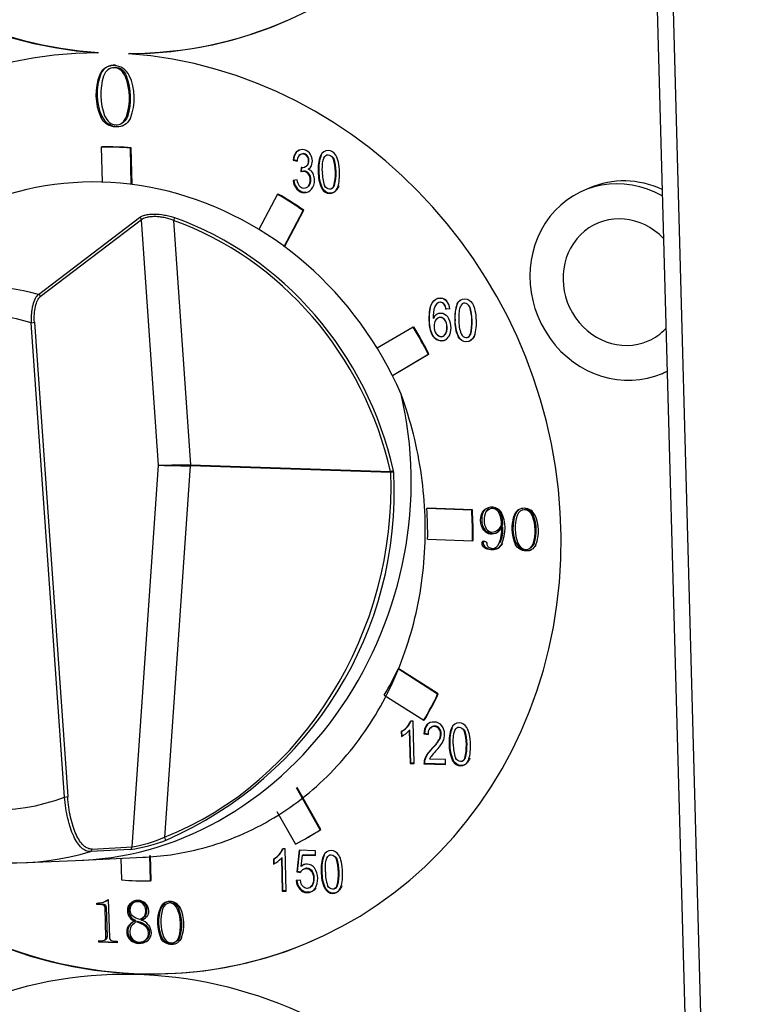
# Model space of a CAD drawing. Units: millimetres. Extents: x 0 to 299, y 0 to 254.
# Drawn here: x 144 to 150, y 181 to 189 of the extents above; entities that cross this region are included whole.
import ezdxf
from ezdxf import colors
from ezdxf.entities.mleader import LeaderData, LeaderLine
from ezdxf.math import Vec2, Vec3

# ---------------------------------------------------------------- set-up
doc = ezdxf.new("R2010")
doc.units = ezdxf.units.MM
for name, color, linetype in [('_ЭШ-1-03.01.001', 7, 'Continuous'), ('ЗАКЛЕПКА_М8_С_БУ', 7, 'Continuous'), ('Стандарт', 7, 'Continuous'), ('ЭП4-4-08.01.005', 7, 'Continuous'), ('ЭПК-27Н.00.00.00', 7, 'Continuous'), ('ЭШ-1-03.00.001', 7, 'Continuous')]:
    doc.layers.add(name, color=color, linetype=linetype)

# ---------------------------------------------------------------- blocks, each defined once
blk = doc.blocks.new('_DOT')
at = {"color": 0}
blk.add_line((0, 0), (-1, 0), dxfattribs=at)
at = {"color": 0, "const_width": 0.333}
blk.add_lwpolyline([(-0.1665, 0, 1), (0.1665, 0, 1)], format="xyb", close=True, dxfattribs=at)
blk = doc.blocks.new('SE')
at = {"layer": '_ЭШ-1-03.01.001', "color": 7, "linetype": 'Continuous'}
for p, q in [((148.7319, 197.2023), (149.4579, 170.7619)), ((148.8597, 197.1981), (149.5862, 170.7364))]:
    blk.add_line(p, q, dxfattribs=at)
at = {"layer": 'ЗАКЛЕПКА_М8_С_БУ', "color": 7, "linetype": 'Continuous'}
for p, q in [((148.4091, 187.8124), (148.3554, 187.7891)), ((148.9923, 186.3213), (149.0302, 186.3377))]:
    blk.add_line(p, q, dxfattribs=at)
for centre, start_param, end_param in [((148.6738, 187.0552), 2.261964, 6.283185), ((148.7275, 187.0785), 2.342058, 3.141593), ((148.6738, 187.0552), 0, 0.056908)]:
    blk.add_ellipse(centre, major_axis=(0.3184, -0.7339), ratio=0.920711, start_param=start_param, end_param=end_param, dxfattribs=at)
at = {"layer": 'ЭП4-4-08.01.005', "color": 7, "linetype": 'Continuous'}
for start_param, end_param in [(1.953274, 6.283185), (0, 0.365598)]:
    blk.add_ellipse((148.6738, 187.0552), major_axis=(0.205, -0.4724), ratio=0.920711, start_param=start_param, end_param=end_param, dxfattribs=at)
at = {"layer": 'ЭПК-27Н.00.00.00', "color": 7, "linetype": 'Continuous'}
for p, q in [((143.9722, 186.9559), (144.7849, 187.575)), ((144.8008, 187.5566), (143.9881, 186.9375)), ((144.9395, 185.584), (144.8008, 187.5566)), ((145.0586, 187.5519), (145.1969, 185.5854)), ((144.1831, 182.9136), (143.9148, 186.7287)), ((143.9403, 186.732), (144.2086, 182.9169)), ((144.726, 182.5123), (144.9395, 185.584)), ((145.1944, 185.5785), (144.9866, 182.5897)), ((146.8077, 185.5251), (145.1967, 185.5784)), ((145.1969, 185.5854), (146.8056, 185.5321)), ((146.8077, 185.5251), (146.8056, 185.5321)), ((146.8316, 185.5242), (146.8297, 185.5383)), ((144.7127, 182.4929), (144.391, 182.4758)), ((144.4042, 182.4952), (144.726, 182.5123)), ((143.8772, 182.3868), (144.337, 182.4074)), ((144.3278, 182.407), (144.8155, 182.4293))]:
    blk.add_line(p, q, dxfattribs=at)
for centre, radius, start, end in [((143.778, 185.3698), 3.0576, 293.56206, 2.89358), ((144.5636, 183.6634), 1.18, 277.26017, 291.71461), ((144.5304, 183.6488), 1.1532, 279.7656, 293.30723)]:
    blk.add_arc(centre, radius, start, end, dxfattribs=at)
for centre, major_axis, ratio, start_param, end_param in [((144.5691, 185.1437), (1.0946, -2.5228), 0.920711, 1.572152, 3.47957), ((144.7824, 187.5565), (-0.0121, 0.0159), 0.880322, 4.13054, 5.43588), ((145.0658, 187.555), (0.0068, 0.0188), 0.295261, 0.409987, 1.841157), ((144.3901, 185.066), (1.0597, -2.4423), 0.920711, 1.368873, 2.428899), ((144.3962, 185.0687), (-1.0676, 2.4605), 0.920711, 4.510466, 5.570492), ((143.5567, 184.7045), (-0.9364, 2.1582), 0.920711, 5.65248, 6.09117), ((143.9697, 186.9373), (-0.0121, 0.0159), 0.880321, 4.130535, 5.434332), ((143.4951, 184.6777), (-0.8576, 1.9765), 0.920711, 5.632595, 6.111055), ((143.922, 186.7318), (0.02, 0.0014), 0.139639, 4.335518, 5.871408), ((144.4396, 185.2256), (0.9005, 2.7085), 0.874001, 3.464543, 5.330966), ((145.1231, 185.5857), (-0.2004, -0.0015), 0.004369, 0.412052, 1.934514), ((145.1231, 185.5857), (0.2004, -0.0013), 0.036125, 3.553932, 5.076394), ((145.1875, 185.5823), (0.0002, -0.02), 0.350809, 1.375001, 1.723705), ((145.1898, 185.5823), (-0.0007, -0.02), 0.35769, 1.389615, 1.738681), ((144.333, 185.1831), (-0.8807, -2.6489), 0.874001, 0.63051, 1.977863), ((146.8128, 185.5352), (0.0195, 0.0044), 0.078265, 4.318813, 5.749983), ((146.8146, 185.5213), (-0.02, -0.0008), 0.218025, 3.687045, 5.057029), ((143.4951, 184.6777), (0.7538, -1.7372), 0.920711, 5.501204, 6.242446), ((144.1903, 182.9167), (-0.02, -0.0014), 0.139639, 1.193926, 2.729815), ((144.9936, 182.5859), (-0.0073, 0.0186), 0.264063, 1.260877, 3.01431), ((143.6492, 184.7446), (0.9509, -2.1915), 0.920711, 5.561843, 6.181807), ((144.3858, 182.495), (0.0011, -0.02), 0.917974, 0.226383, 1.530388), ((144.7076, 182.5122), (0.0011, -0.02), 0.917974, 0.225772, 1.530385)]:
    blk.add_ellipse(centre, major_axis=major_axis, ratio=ratio, start_param=start_param, end_param=end_param, dxfattribs=at)
for points, knots in [([(144.7849, 187.575), (144.7904, 187.5792), (144.7971, 187.5829), (144.8129, 187.5896), (144.8222, 187.5925), (144.8426, 187.5972), (144.8538, 187.5991), (144.8778, 187.6016), (144.8907, 187.6022), (144.9305, 187.6023), (144.9593, 187.5997), (145.0016, 187.5923), (145.0158, 187.5892), (145.0433, 187.5819), (145.0567, 187.5778), (145.0698, 187.5731)], [0, 0, 0, 0, 0.125, 0.125, 0.25, 0.25, 0.375, 0.375, 0.5, 0.5, 0.75, 0.75, 0.875, 0.875, 1, 1, 1, 1]), ([(145.0586, 187.5519), (145.0469, 187.5566), (145.0349, 187.5607), (145.0102, 187.568), (144.9974, 187.5711), (144.9717, 187.5762), (144.9589, 187.5782), (144.9337, 187.5809), (144.921, 187.5816), (144.8968, 187.5819), (144.8853, 187.5814), (144.8635, 187.5792), (144.8532, 187.5775), (144.8255, 187.571), (144.8107, 187.5646), (144.8008, 187.5566)], [0, 0, 0, 0, 0.125, 0.125, 0.25, 0.25, 0.375, 0.375, 0.5, 0.5, 0.625, 0.625, 0.75, 0.75, 1, 1, 1, 1]), ([(143.9722, 186.9559), (143.963, 186.9488), (143.9543, 186.9374), (143.9391, 186.9077), (143.9325, 186.8891), (143.9248, 186.8582), (143.9226, 186.8472), (143.9189, 186.8245), (143.9175, 186.8129), (143.9153, 186.7892), (143.9147, 186.777), (143.9141, 186.7528), (143.9143, 186.7407), (143.9148, 186.7287)], [0, 0, 0, 0, 0.25, 0.25, 0.5, 0.5, 0.625, 0.625, 0.75, 0.75, 0.875, 0.875, 1, 1, 1, 1]), ([(143.9403, 186.732), (143.9388, 186.7537), (143.9387, 186.7755), (143.9416, 186.8189), (143.9444, 186.8393), (143.9531, 186.8772), (143.9586, 186.8937), (143.9721, 186.921), (143.9798, 186.9312), (143.9881, 186.9375)], [0, 0, 0, 0, 0.25, 0.25, 0.5, 0.5, 0.75, 0.75, 1, 1, 1, 1]), ([(144.812, 182.4292), (144.9634, 182.4357), (145.1142, 182.4574), (145.4591, 182.5439), (145.653, 182.6227), (146.0115, 182.8302), (146.1747, 182.9572), (146.47, 183.2564), (146.5974, 183.4245), (146.8107, 183.7906), (146.8971, 183.9909), (147.0215, 184.4035), (147.0613, 184.6201), (147.093, 185.0605), (147.0853, 185.2809), (147.0232, 185.7221), (146.9682, 185.9426), (146.8903, 186.155)], [0.5172073, 0.5172073, 0.5172073, 0.5172073, 0.5625, 0.5625, 0.625, 0.625, 0.6875, 0.6875, 0.75, 0.75, 0.8125, 0.8125, 0.875, 0.875, 0.9375, 0.9375, 1, 1, 1, 1]), ([(144.391, 182.4758), (144.3788, 182.4751), (144.3666, 182.4774), (144.3428, 182.4875), (144.3311, 182.4953), (144.308, 182.5166), (144.2969, 182.5298), (144.2759, 182.5609), (144.2659, 182.5787), (144.2469, 182.6193), (144.2383, 182.6413), (144.2226, 182.6888), (144.2155, 182.7145), (144.203, 182.7682), (144.1978, 182.796), (144.189, 182.8535), (144.1856, 182.8834), (144.1831, 182.9136)], [0, 0, 0, 0, 0.125, 0.125, 0.25, 0.25, 0.375, 0.375, 0.5, 0.5, 0.625, 0.625, 0.75, 0.75, 0.875, 0.875, 1, 1, 1, 1]), ([(144.4042, 182.4952), (144.3925, 182.4945), (144.3809, 182.4967), (144.3581, 182.5064), (144.3468, 182.5141), (144.3248, 182.5345), (144.3143, 182.5472), (144.2943, 182.5772), (144.2847, 182.5948), (144.267, 182.6336), (144.2589, 182.6547), (144.2442, 182.7006), (144.2376, 182.7254), (144.2263, 182.7768), (144.2215, 182.8035), (144.2137, 182.859), (144.2107, 182.8878), (144.2086, 182.9169)], [0, 0, 0, 0, 0.125, 0.125, 0.25, 0.25, 0.375, 0.375, 0.5, 0.5, 0.625, 0.625, 0.75, 0.75, 0.875, 0.875, 1, 1, 1, 1])]:
    blk.add_open_spline(points, degree=3, knots=knots, dxfattribs=at)
at = {"layer": 'ЭШ-1-03.00.001', "color": 7, "linetype": 'Continuous'}
for p, q in [((144.4513, 188.8994), (144.4567, 188.9017)), ((144.7036, 188.8935), (144.6982, 188.8912)), ((144.4749, 188.7292), (144.4659, 188.7253)), ((144.5924, 188.7831), (144.5834, 188.7792)), ((144.6824, 188.7108), (144.6735, 188.7069)), ((144.4843, 188.3853), (144.4753, 188.3814)), ((144.6292, 188.3259), (144.6404, 188.3307)), ((144.6912, 188.3906), (144.6822, 188.3867)), ((144.4789, 188.1408), (144.4843, 188.1432)), ((144.4789, 188.1408), (144.4866, 187.8593)), ((144.7122, 188.1331), (144.7176, 188.1355)), ((144.7202, 187.841), (144.7122, 188.1331)), ((144.7257, 187.8404), (144.7176, 188.1355)), ((146.0268, 188.0377), (146.0215, 188.0354)), ((146.0215, 188.0354), (146.0537, 188.0269)), ((146.0544, 188.0304), (146.0268, 188.0377)), ((146.1356, 188.0731), (146.1302, 188.0708)), ((146.2475, 188.0741), (146.2421, 188.0718)), ((146.3492, 188.0524), (146.3439, 188.05)), ((146.0869, 187.9778), (146.0841, 187.9415)), ((146.0895, 187.9438), (146.0841, 187.9415)), ((146.0919, 187.9773), (146.0869, 187.9778)), ((146.0895, 187.9438), (146.0922, 187.9801)), ((146.1149, 187.981), (146.1216, 187.9839)), ((146.1354, 187.9937), (146.13, 187.9914)), ((146.1489, 187.9285), (146.1436, 187.9262)), ((146.2293, 187.9459), (146.2239, 187.9436)), ((146.0548, 187.8772), (146.0226, 187.8728)), ((145.8964, 187.7612), (145.747, 187.4781)), ((145.8964, 187.7612), (145.9017, 187.7635)), ((146.0565, 187.8048), (146.0512, 187.8025)), ((146.1504, 187.8299), (146.145, 187.8276)), ((146.2569, 187.8113), (146.2515, 187.809)), ((146.3266, 187.8045), (146.3333, 187.8074)), ((146.3554, 187.8317), (146.35, 187.8294)), ((145.9494, 187.3422), (146.1018, 187.631)), ((145.9524, 187.34), (146.1072, 187.6334)), ((146.1018, 187.631), (146.1072, 187.6334)), ((147.2367, 186.8757), (147.2385, 186.8764)), ((147.2832, 186.8403), (147.2512, 186.8381)), ((147.2512, 186.8381), (147.253, 186.8388)), ((147.285, 186.8411), (147.253, 186.8388)), ((147.3405, 186.8787), (147.3423, 186.8795)), ((147.4423, 186.8569), (147.4441, 186.8577)), ((147.1488, 186.7638), (147.1506, 186.7645)), ((147.1759, 186.7964), (147.1777, 186.7972)), ((147.2426, 186.7491), (147.2443, 186.7499)), ((147.3223, 186.7504), (147.3241, 186.7512)), ((146.9869, 186.6926), (146.6985, 186.5231)), ((146.9869, 186.6926), (146.9923, 186.6949)), ((147.1465, 186.6215), (147.1483, 186.6223)), ((147.3499, 186.6157), (147.3517, 186.6165)), ((147.4485, 186.6362), (147.4503, 186.6369)), ((146.82, 186.3049), (147.1095, 186.475)), ((146.8203, 186.3043), (147.1148, 186.4773)), ((147.1095, 186.475), (147.1148, 186.4773)), ((147.0969, 185.2335), (147.1023, 185.2358)), ((147.4584, 185.2215), (147.0969, 185.2335)), ((147.4638, 185.2238), (147.1023, 185.2358)), ((147.4584, 185.2215), (147.4638, 185.2238)), ((147.5675, 185.2247), (147.5586, 185.2208)), ((147.8697, 185.2244), (147.8586, 185.2195)), ((147.893, 185.2283), (147.8841, 185.2244)), ((147.6832, 185.2115), (147.6743, 185.2076)), ((147.8113, 185.1903), (147.8023, 185.1864)), ((147.9556, 185.1779), (147.9467, 185.174)), ((147.6784, 185.0669), (147.6694, 185.063)), ((147.7081, 185.1057), (147.6991, 185.1018)), ((147.7082, 185.0834), (147.6992, 185.0795)), ((147.1037, 184.9866), (147.4652, 184.9747)), ((147.5639, 185.0636), (147.555, 185.0597)), ((147.6476, 185.0494), (147.6588, 185.0542)), ((147.4652, 184.9747), (147.4706, 184.977)), ((147.5554, 184.9719), (147.5465, 184.968)), ((147.5686, 184.9241), (147.5597, 184.9202)), ((147.6884, 184.9599), (147.6794, 184.956)), ((147.8179, 184.9511), (147.8089, 184.9472)), ((147.9156, 184.9089), (147.9268, 184.9138)), ((147.9617, 184.9553), (147.9528, 184.9514)), ((146.8662, 183.9437), (146.8715, 183.946)), ((147.1845, 183.7421), (146.8662, 183.9437)), ((147.1899, 183.7444), (146.8715, 183.946)), ((146.7554, 183.7337), (147.0737, 183.5322)), ((147.1845, 183.7421), (147.1899, 183.7444)), ((146.9865, 183.5228), (146.9655, 183.5235)), ((146.9958, 183.183), (146.9865, 183.5228)), ((147.0737, 183.5322), (147.0791, 183.5345)), ((147.1035, 183.4968), (147.0981, 183.4945)), ((146.8975, 183.4433), (146.8921, 183.441)), ((146.8921, 183.441), (146.8932, 183.4009)), ((146.8986, 183.4032), (146.8975, 183.4433)), ((146.9434, 183.4812), (146.938, 183.4789)), ((146.9615, 183.4511), (146.9562, 183.4488)), ((146.9562, 183.4488), (146.9634, 183.1841)), ((146.9688, 183.1864), (146.9615, 183.4511)), ((147.0794, 183.4244), (147.0741, 183.4221)), ((147.0741, 183.4221), (147.1073, 183.4166)), ((147.1077, 183.4198), (147.0794, 183.4244)), ((147.1978, 183.4677), (147.1924, 183.4654)), ((147.301, 183.471), (147.2957, 183.4687)), ((147.4029, 183.4492), (147.3975, 183.4469)), ((147.2006, 183.3772), (147.1953, 183.3749)), ((147.2829, 183.3428), (147.2775, 183.3404)), ((147.1435, 183.3056), (147.1381, 183.3033)), ((146.9688, 183.1864), (146.9634, 183.1841)), ((146.9634, 183.1841), (146.9958, 183.183)), ((146.9957, 183.1855), (146.9688, 183.1864)), ((147.08, 183.1827), (147.0746, 183.1804)), ((147.0746, 183.1804), (147.2481, 183.1746)), ((147.248, 183.1772), (147.08, 183.1827)), ((147.247, 183.2146), (147.1182, 183.2189)), ((147.2481, 183.1746), (147.247, 183.2146)), ((147.3104, 183.2081), (147.3051, 183.2057)), ((147.3802, 183.2012), (147.3869, 183.2041)), ((147.409, 183.2285), (147.4036, 183.2262)), ((146.2386, 182.6507), (146.0487, 182.9879)), ((146.2439, 182.653), (146.0541, 182.9902)), ((145.8919, 182.7967), (146.0399, 182.5339)), ((146.2386, 182.6507), (146.2439, 182.653)), ((146.0399, 182.5339), (146.0452, 182.5363)), ((145.9142, 182.4547), (145.9089, 182.4524)), ((145.9573, 182.4963), (145.9364, 182.4969)), ((145.9667, 182.1565), (145.9573, 182.4963)), ((146.0711, 182.4865), (146.0505, 182.3135)), ((146.0558, 182.3158), (146.0762, 182.4863)), ((146.2014, 182.4822), (146.0711, 182.4865)), ((146.2025, 182.4424), (146.2014, 182.4822)), ((144.6359, 182.4211), (144.6407, 182.2475)), ((144.874, 182.2398), (144.8684, 182.4443)), ((144.8794, 182.2421), (144.8739, 182.4438)), ((145.8684, 182.4168), (145.863, 182.4145)), ((145.863, 182.4145), (145.8641, 182.3743)), ((145.8695, 182.3767), (145.8684, 182.4168)), ((145.9324, 182.4246), (145.927, 182.4223)), ((145.927, 182.4223), (145.9343, 182.1575)), ((145.9397, 182.1599), (145.9324, 182.4246)), ((146.0863, 182.3554), (146.098, 182.4459)), ((146.1034, 182.4482), (146.098, 182.4459)), ((146.098, 182.4459), (146.2025, 182.4424)), ((146.2025, 182.445), (146.1034, 182.4482)), ((146.2719, 182.4445), (146.2665, 182.4422)), ((146.3737, 182.4227), (146.3683, 182.4204)), ((146.0558, 182.3158), (146.0505, 182.3135)), ((146.0505, 182.3135), (146.0809, 182.3074)), ((146.0828, 182.3104), (146.0558, 182.3158)), ((146.0917, 182.3577), (146.0863, 182.3554)), ((146.2537, 182.3162), (146.2483, 182.3139)), ((144.874, 182.2398), (144.8794, 182.2421)), ((146.0804, 182.2449), (146.0467, 182.2424)), ((145.9397, 182.1599), (145.9343, 182.1575)), ((145.9343, 182.1575), (145.9667, 182.1565)), ((145.9666, 182.159), (145.9397, 182.1599)), ((146.0807, 182.1745), (146.0753, 182.1721)), ((146.2813, 182.1815), (146.2759, 182.1792)), ((146.351, 182.1747), (146.3577, 182.1776)), ((146.3799, 182.202), (146.3745, 182.1996)), ((144.4435, 182.0493), (144.4431, 182.0615)), ((144.4522, 182.0623), (144.4524, 182.0532)), ((144.4998, 182.0705), (144.5088, 182.0744)), ((144.535, 182.0899), (144.5434, 181.7839)), ((144.7196, 182.0593), (144.7107, 182.0555)), ((144.7548, 182.0712), (144.7437, 182.0664)), ((144.7831, 182.0761), (144.7742, 182.0722)), ((145.0183, 182.0615), (145.0071, 182.0567)), ((145.0398, 182.0655), (145.0309, 182.0616)), ((144.4524, 182.0532), (144.4435, 182.0493)), ((144.4816, 182.048), (144.4435, 182.0493)), ((144.4524, 182.0532), (144.4905, 182.0519)), ((144.4905, 182.0519), (144.4816, 182.048)), ((144.511, 182.0459), (144.5021, 182.042)), ((144.5187, 182.0277), (144.5097, 182.0238)), ((144.5163, 181.7848), (144.5097, 182.0238)), ((144.5187, 182.0277), (144.5253, 181.7887)), ((144.8283, 182.0547), (144.8194, 182.0508)), ((144.9607, 182.0217), (144.9517, 182.0178)), ((145.1014, 182.0136), (145.0925, 182.0097)), ((144.7151, 181.9505), (144.7062, 181.9467)), ((144.7572, 181.92), (144.7483, 181.9162)), ((144.773, 181.9141), (144.764, 181.9102)), ((144.7917, 181.9328), (144.8006, 181.9366)), ((144.8082, 181.9282), (144.7992, 181.9243)), ((144.8339, 181.9596), (144.825, 181.9557)), ((144.7029, 181.8777), (144.694, 181.8738)), ((144.8425, 181.8774), (144.8335, 181.8735)), ((144.4581, 181.7472), (144.4578, 181.7588)), ((144.4671, 181.7511), (144.4581, 181.7472)), ((144.6066, 181.7423), (144.4581, 181.7472)), ((144.4669, 181.7588), (144.4671, 181.7511)), ((144.4671, 181.7511), (144.6065, 181.7465)), ((144.5121, 181.7657), (144.5032, 181.7618)), ((144.5253, 181.7887), (144.5163, 181.7848)), ((144.6063, 181.7539), (144.6066, 181.7423)), ((144.7217, 181.7666), (144.7127, 181.7627)), ((144.8179, 181.7532), (144.8291, 181.7581)), ((144.8491, 181.7725), (144.8402, 181.7686)), ((144.9664, 181.7822), (144.9575, 181.7783)), ((145.0652, 181.7439), (145.0764, 181.7488)), ((145.1114, 181.7906), (145.1025, 181.7867))]:
    blk.add_line(p, q, dxfattribs=at)
for centre, radius, start, end in [((144.5765, 188.6755), 0.1213, 86.93318, 155.75289), ((144.5854, 188.6794), 0.1213, 86.93318, 155.75289), ((144.5775, 188.6569), 0.1398, 25.6592, 87.76009), ((144.8725, 188.5644), 0.4372, 158.40608, 204.73931), ((144.8814, 188.5683), 0.4372, 158.40608, 204.73931), ((144.9784, 188.5658), 0.5038, 163.03967, 200.10572), ((144.2306, 188.5382), 0.4837, 342.23883, 20.90656), ((144.3127, 188.5346), 0.4314, 338.07585, 25.06954), ((144.2216, 188.5343), 0.4837, 342.23883, 20.90656), ((146.0989, 188.0469), 0.0394, 37.39217, 140.07045), ((146.1043, 188.0492), 0.0394, 37.39217, 140.07045), ((146.0792, 188.0294), 0.0978, 336.00053, 41.0679), ((146.1347, 188.025), 0.0811, 144.49798, 178.69933), ((146.5171, 187.9675), 0.2941, 159.22553, 184.65554), ((146.5225, 187.9698), 0.2941, 159.22553, 184.65554), ((145.9429, 187.9285), 0.419, 346.3261, 16.86655), ((145.9483, 187.9308), 0.419, 346.3261, 16.86655), ((146.1038, 187.8947), 0.0508, 38.40903, 112.78436), ((146.1092, 187.897), 0.0508, 38.40903, 112.78436), ((146.0957, 188.0254), 0.0483, 265.45173, 315.27026), ((146.1011, 188.0277), 0.0483, 294.27578, 315.27026), ((146.111, 188.0186), 0.0643, 299.61433, 333.26665), ((146.1241, 187.9024), 0.0631, 44.39085, 72.69416), ((146.0734, 187.8759), 0.0863, 325.99469, 35.66972), ((146.0788, 187.8782), 0.0863, 325.99469, 35.66972), ((146.1067, 187.8894), 0.0847, 19.40977, 42.43893), ((146.5076, 187.9315), 0.2839, 177.56379, 205.57065), ((146.513, 187.9339), 0.2839, 177.56379, 205.57065), ((146.5367, 187.9307), 0.28, 177.59065, 200.73538), ((146.1424, 187.8804), 0.12, 183.64625, 220.51477), ((146.1477, 187.8828), 0.12, 183.64625, 220.51477), ((147.1704, 186.8307), 0.1132, 4.83692, 40.13058), ((147.3803, 186.7811), 0.2321, 160.78896, 184.27376), ((147.163, 186.8256), 0.0891, 8.04556, 34.18574), ((147.1648, 186.8264), 0.0891, 8.04556, 34.18574), ((147.6157, 186.7743), 0.2943, 159.22553, 184.65554), ((147.6174, 186.7751), 0.2943, 159.22553, 184.65554), ((147.0411, 186.7353), 0.4192, 346.3261, 16.86655), ((147.0429, 186.736), 0.4192, 346.3261, 16.86655), ((147.2215, 186.7311), 0.0797, 124.89785, 155.76188), ((147.2233, 186.7318), 0.0797, 124.89785, 155.76188), ((147.2358, 186.7056), 0.0804, 145.14481, 184.9684), ((147.1336, 186.6887), 0.1583, 339.44292, 33.00388), ((147.6062, 186.7383), 0.2841, 177.56379, 205.57065), ((147.608, 186.7391), 0.2841, 177.56379, 205.57065), ((147.6352, 186.7375), 0.2801, 177.59065, 200.73538), ((147.258, 186.6972), 0.1023, 179.18369, 214.5439), ((147.2008, 186.6615), 0.0858, 307.3886, 340.69678), ((147.6206, 185.1522), 0.0924, 35.94249, 132.09713), ((147.8792, 185.1518), 0.0843, 86.93311, 155.75282), ((147.8882, 185.1556), 0.0843, 113.94318, 155.75282), ((147.8799, 185.1388), 0.0972, 25.65914, 87.76002), ((147.7085, 185.143), 0.1511, 154.21142, 208.64146), ((147.501, 185.1111), 0.1983, 357.31982, 29.13415), ((147.51, 185.1149), 0.1983, 357.31982, 29.13415), ((147.436, 185.074), 0.2913, 334.78981, 27.05567), ((148.0851, 185.0745), 0.3041, 158.40603, 204.73927), ((148.094, 185.0784), 0.3041, 158.40603, 204.73927), ((148.1588, 185.0759), 0.3503, 163.03967, 200.10572), ((147.6325, 185.054), 0.3364, 342.23883, 20.90656), ((147.6414, 185.0579), 0.3364, 342.23883, 20.90656), ((147.6958, 185.0538), 0.3001, 338.0758, 25.06949), ((147.6258, 185.1063), 0.0614, 215.5697, 315.16861), ((147.6348, 185.1102), 0.0614, 292.91829, 315.16861), ((147.596, 185.1461), 0.1229, 304.51188, 327.16667), ((147.591, 185.1539), 0.1201, 310.78788, 334.26431), ((147.5999, 185.1578), 0.1201, 310.78788, 334.26431), ((147.4302, 185.0593), 0.2698, 337.48048, 4.28789), ((147.4392, 185.0632), 0.2698, 337.48048, 4.28789), ((147.6186, 185.114), 0.0836, 220.47503, 304.21825), ((147.6275, 185.1179), 0.0836, 220.47503, 304.21825), ((146.8333, 183.5742), 0.1416, 317.7018, 339.0107), ((146.8386, 183.5765), 0.1416, 317.7018, 337.90203), ((147.1857, 183.4252), 0.1117, 141.64051, 181.60932), ((147.1911, 183.4275), 0.1117, 141.64051, 181.60932), ((146.7991, 183.6004), 0.1846, 300.28203, 318.83896), ((146.8102, 183.5751), 0.193, 295.48397, 319.12971), ((146.8045, 183.6027), 0.1846, 300.28203, 318.83896), ((147.1814, 183.4238), 0.0744, 145.10559, 185.5646), ((147.1286, 183.4181), 0.0795, 327.07895, 36.52747), ((147.1339, 183.4204), 0.0795, 327.07895, 36.52747), ((147.5708, 183.3643), 0.2943, 159.22553, 184.65554), ((147.5762, 183.3666), 0.2943, 159.22553, 184.65554), ((146.9963, 183.3253), 0.4192, 346.3261, 16.86655), ((147.0016, 183.3276), 0.4192, 346.3261, 16.86655), ((146.8806, 183.5676), 0.369, 314.24922, 328.50635), ((146.886, 183.57), 0.369, 314.24922, 328.50635), ((147.5613, 183.3283), 0.2841, 177.56379, 205.57065), ((147.5667, 183.3307), 0.2841, 177.56379, 205.57065), ((147.5904, 183.3276), 0.2801, 177.59065, 200.73538), ((147.6018, 182.8669), 0.6011, 136.28705, 141.51464), ((147.223, 183.1719), 0.1148, 143.02183, 155.86945), ((145.7699, 182.5738), 0.1846, 300.28203, 318.83896), ((145.7753, 182.5762), 0.1846, 300.28203, 318.83896), ((145.8041, 182.5477), 0.1416, 317.7018, 339.0107), ((145.8095, 182.55), 0.1416, 317.7018, 337.90203), ((145.781, 182.5486), 0.193, 295.48397, 319.12971), ((146.1347, 182.3057), 0.0694, 89.57175, 134.24938), ((146.1304, 182.297), 0.0783, 36.44983, 86.43956), ((146.5417, 182.3378), 0.2943, 159.22553, 184.65554), ((146.547, 182.3401), 0.2943, 159.22553, 184.65554), ((145.9671, 182.2987), 0.4192, 346.3261, 16.86655), ((145.9725, 182.3011), 0.4192, 346.3261, 16.86655), ((146.131, 182.2856), 0.0546, 124.06088, 156.4758), ((146.1401, 182.308), 0.0694, 112.3653, 134.24938), ((146.0676, 182.2574), 0.1523, 328.74588, 34.3995), ((146.5322, 182.3018), 0.2841, 177.56379, 205.57065), ((146.5376, 182.3041), 0.2841, 177.56379, 205.57065), ((146.5612, 182.301), 0.2801, 177.59065, 200.73538), ((146.1639, 182.2492), 0.1175, 183.3308, 221.00724), ((146.1693, 182.2515), 0.1175, 183.3308, 221.00724), ((144.4405, 182.2736), 0.2121, 270.72227, 285.18913), ((144.4076, 182.2792), 0.2282, 292.80994, 303.9336), ((144.4165, 182.2831), 0.2282, 293.84298, 301.32961), ((144.7688, 182.0057), 0.0765, 86.3727, 139.41723), ((144.7777, 182.0096), 0.0765, 114.64799, 139.41723), ((144.7704, 182.011), 0.0613, 86.44242, 134.07756), ((144.7793, 182.0149), 0.0613, 86.44242, 114.486), ((144.7724, 181.991), 0.0911, 47.85436, 89.19797), ((144.772, 182.0093), 0.063, 41.22251, 88.02806), ((144.781, 182.0131), 0.063, 41.22251, 88.02806), ((145.0315, 181.9889), 0.0849, 91.49771, 160.06726), ((145.0405, 181.9928), 0.0849, 114.10849, 160.06726), ((145.0283, 181.9769), 0.0968, 27.08062, 89.42974), ((144.4827, 182.0138), 0.0343, 55.5237, 91.79633), ((144.4916, 182.0176), 0.0343, 55.5237, 91.79633), ((144.4871, 182.025), 0.0227, 357.02763, 48.60363), ((144.496, 182.0289), 0.0227, 357.02763, 48.60363), ((144.7543, 181.9992), 0.083, 328.37433, 38.38531), ((144.7633, 182.0031), 0.083, 328.37433, 38.38531), ((145.2343, 181.9048), 0.3043, 158.20121, 204.55321), ((145.2432, 181.9087), 0.3043, 158.20121, 204.55321), ((145.3084, 181.9128), 0.3512, 163.38514, 200.42568), ((144.7789, 181.8839), 0.3378, 343.27701, 21.86554), ((144.7879, 181.8878), 0.3378, 343.27701, 21.86554), ((144.8428, 181.8921), 0.3008, 338.42633, 25.38765), ((144.7966, 181.7982), 0.1274, 112.28638, 143.61703), ((144.8055, 181.8021), 0.1274, 112.28638, 143.61703), ((144.7751, 181.9974), 0.0856, 216.3854, 251.7314), ((144.784, 182.0013), 0.0856, 216.3854, 251.7314), ((144.8068, 181.8119), 0.1072, 113.53013, 144.36707), ((144.8485, 182.1227), 0.202, 233.73366, 252.03171), ((144.6955, 181.6963), 0.2246, 52.08592, 72.23135), ((144.7044, 181.7002), 0.2246, 52.08592, 72.23135), ((144.756, 182.0195), 0.094, 288.73319, 317.26032), ((144.7738, 182.0162), 0.0953, 285.44437, 316.36713), ((144.7636, 181.8077), 0.1219, 40.41859, 73.01528), ((144.7649, 182.0234), 0.094, 292.36535, 317.26032), ((144.7828, 182.0201), 0.0953, 285.44437, 293.74922), ((144.7745, 181.8303), 0.0916, 151.5797, 227.53129), ((144.7835, 181.8341), 0.0916, 151.5797, 227.53129), ((144.8047, 181.8291), 0.0963, 151.93565, 183.39717), ((144.7865, 181.8243), 0.0779, 180.69913, 225.23191), ((144.787, 181.8179), 0.0725, 317.19343, 50.09282), ((144.7959, 181.8218), 0.0725, 317.19343, 50.09282), ((144.4733, 181.8691), 0.1114, 262.03174, 285.57237), ((144.4944, 181.7821), 0.0221, 293.38032, 7.04571), ((144.5034, 181.786), 0.0221, 293.38032, 7.04571), ((144.5685, 181.7833), 0.0252, 178.62638, 247.83773), ((144.5984, 181.8794), 0.1257, 251.75515, 273.60148), ((144.7843, 181.8473), 0.1108, 229.74238, 306.74113), ((144.7933, 181.8512), 0.1108, 229.74238, 306.74113)]:
    blk.add_arc(centre, radius, start, end, dxfattribs=at)
for centre, major_axis, start_param, end_param in [((144.4731, 192.5957), (1.4927, -3.4401), 2.796158, 5.836546), ((144.4731, 192.5957), (-1.4927, 3.4401), 2.765511, 5.8059), ((144.4785, 192.598), (1.4927, -3.4401), 3.141593, 5.836546), ((144.4785, 192.598), (-1.4927, 3.4401), 2.765511, 3.141593), ((144.6763, 185.1949), (1.4927, -3.4401), 2.765511, 8.978139), ((144.6817, 185.1973), (1.4927, -3.4401), 3.141593, 6.283185), ((144.6765, 185.1903), (-1.1889, 2.7401), 5.829964, 5.913686), ((144.6818, 185.1926), (-1.1889, 2.7401), 5.829964, 5.913686), ((144.6765, 185.1903), (-1.1889, 2.7401), 5.306365, 5.390087), ((144.6818, 185.1926), (-1.1889, 2.7401), 5.306365, 5.390087), ((144.6765, 185.1903), (-1.1889, 2.7401), 4.782767, 4.866488), ((144.6818, 185.1926), (-1.1889, 2.7401), 4.782767, 4.866488), ((144.6765, 185.1903), (1.0349, -2.3852), 1.111341, 1.207531), ((144.6818, 185.1926), (1.1889, -2.7401), 1.117575, 1.201297), ((144.6765, 185.1903), (1.1889, -2.7401), 1.117575, 1.201297), ((144.6765, 185.1903), (1.0349, -2.3852), 0.587742, 0.683933), ((144.6765, 185.1903), (1.1889, -2.7401), 0.593976, 0.677698), ((144.6818, 185.1926), (1.1889, -2.7401), 0.593976, 0.677698), ((144.6765, 185.1903), (1.1889, -2.7401), 0.070378, 0.154099), ((144.6818, 185.1926), (1.1889, -2.7401), 0.070378, 0.154099), ((144.6765, 185.1903), (1.1889, -2.7401), 5.829964, 5.913686)]:
    blk.add_ellipse(centre, major_axis=major_axis, ratio=0.920711, start_param=start_param, end_param=end_param, dxfattribs=at)
blk.add_ellipse((144.8798, 177.785), major_axis=(1.4927, -3.4401), ratio=0.920711, dxfattribs=at)
for points in [[(144.5834, 188.7792), (144.5444, 188.7805), (144.5155, 188.7584), (144.4966, 188.7127)], [(144.6735, 188.7069), (144.6519, 188.7539), (144.6219, 188.778), (144.5834, 188.7792)], [(144.5924, 188.7831), (144.6309, 188.7819), (144.6608, 188.7578), (144.6824, 188.7108)], [(144.6912, 188.3906), (144.6784, 188.36), (144.6612, 188.3399), (144.6397, 188.3304)], [(146.3328, 187.8072), (146.3415, 187.811), (146.349, 187.8192), (146.3554, 187.8317)], [(147.3423, 186.8795), (147.349, 186.8936), (147.3575, 186.9042), (147.3677, 186.9111)], [(147.4208, 186.6103), (147.4325, 186.6123), (147.4423, 186.6212), (147.4503, 186.6369)], [(147.8841, 185.2244), (147.857, 185.2253), (147.8368, 185.2099), (147.8237, 185.1781)], [(147.8684, 185.2238), (147.8758, 185.2271), (147.884, 185.2286), (147.893, 185.2283)], [(147.9467, 185.174), (147.9317, 185.2067), (147.9108, 185.2235), (147.8841, 185.2244)], [(147.893, 185.2283), (147.9198, 185.2274), (147.9406, 185.2106), (147.9556, 185.1779)], [(147.9617, 184.9553), (147.9528, 184.934), (147.9409, 184.92), (147.9259, 184.9134)], [(147.3864, 183.2039), (147.3951, 183.2078), (147.4026, 183.216), (147.409, 183.2285)], [(146.3572, 182.1774), (146.366, 182.1812), (146.3735, 182.1894), (146.3799, 182.202)], [(145.0309, 182.0616), (145.0037, 182.0616), (144.9841, 182.0455), (144.9719, 182.0132)], [(145.017, 182.0609), (145.0239, 182.064), (145.0315, 182.0655), (145.0398, 182.0655)], [(145.0925, 182.0097), (145.0782, 182.0428), (145.0577, 182.06), (145.0309, 182.0616)], [(145.0398, 182.0655), (145.0666, 182.0639), (145.0871, 182.0467), (145.1014, 182.0136)], [(145.1114, 181.7906), (145.1026, 181.7691), (145.0906, 181.755), (145.0755, 181.7484)]]:
    blk.add_open_spline(points, degree=3, dxfattribs=at)
for points, knots in [([(144.5054, 188.3926), (144.5268, 188.3457), (144.557, 188.3215), (144.6345, 188.3189), (144.6632, 188.3412), (144.6822, 188.3867)], [0, 0, 0, 0, 0.503279, 0.503279, 1, 1, 1, 1]), ([(144.7129, 188.3735), (144.6871, 188.3247), (144.6483, 188.3012), (144.5442, 188.3046), (144.5038, 188.3308), (144.4753, 188.3814)], [0, 0, 0, 0, 0.497561, 0.497561, 1, 1, 1, 1]), ([(144.4843, 188.3853), (144.5127, 188.3347), (144.5531, 188.3085), (144.6259, 188.3061), (144.6444, 188.3094), (144.6608, 188.3166)], [0, 0, 0, 0, 0.502439, 0.502439, 0.6991978, 0.6991978, 0.6991978, 0.6991978]), ([(146.1529, 188.0936), (146.1377, 188.1108), (146.1194, 188.1197), (146.0779, 188.1211), (146.0609, 188.1142), (146.0333, 188.0856), (146.0247, 188.0641), (146.0215, 188.0354)], [0, 0, 0, 0, 0.344165, 0.344165, 0.672083, 0.672083, 1, 1, 1, 1]), ([(146.0268, 188.0377), (146.03, 188.0664), (146.0386, 188.088), (146.059, 188.109), (146.0662, 188.1141), (146.0742, 188.1175)], [0, 0, 0, 0, 0.3279173, 0.3279173, 0.4829571, 0.4829571, 0.4829571, 0.4829571]), ([(146.365, 188.076), (146.35, 188.1002), (146.3299, 188.1127), (146.2767, 188.1145), (146.2558, 188.1005), (146.2421, 188.0718)], [0, 0, 0, 0, 0.469178, 0.469178, 1, 1, 1, 1]), ([(146.2515, 187.809), (146.2682, 187.7826), (146.2889, 187.769), (146.3423, 187.7672), (146.3633, 187.7812), (146.3905, 187.8389), (146.3965, 187.8814), (146.3932, 188.0008), (146.3832, 188.0469), (146.365, 188.076)], [0, 0, 0, 0, 0.221234, 0.221234, 0.47143, 0.47143, 0.721625, 0.721625, 1, 1, 1, 1]), ([(146.2569, 187.9425), (146.2554, 187.9969), (146.2593, 188.0335), (146.2779, 188.0706), (146.2898, 188.0797), (146.3202, 188.0786), (146.3333, 188.069), (146.3439, 188.05)], [0, 0, 0, 0, 0.323887, 0.323887, 0.647773, 0.647773, 1, 1, 1, 1]), ([(146.1302, 188.0708), (146.1388, 188.0609), (146.1433, 188.048), (146.1442, 188.0149), (146.1397, 188.0014), (146.13, 187.9914)], [0, 0, 0, 0, 0.478134, 0.478134, 1, 1, 1, 1]), ([(146.1354, 187.9937), (146.145, 188.0037), (146.1496, 188.0173), (146.1487, 188.0503), (146.1441, 188.0632), (146.1356, 188.0731)], [0, 0, 0, 0, 0.521866, 0.521866, 1, 1, 1, 1]), ([(146.0512, 187.8025), (146.0671, 187.7847), (146.0863, 187.7755), (146.1329, 187.774), (146.1533, 187.7831), (146.1869, 187.8215), (146.1948, 187.8467), (146.1936, 187.8923), (146.1911, 187.9057), (146.1865, 187.9176)], [0, 0, 0, 0, 0.273251, 0.273251, 0.567607, 0.567607, 0.861963, 0.861963, 1, 1, 1, 1]), ([(146.145, 187.8276), (146.1346, 187.8148), (146.122, 187.8086), (146.0802, 187.81), (146.0626, 187.8328), (146.0548, 187.8772)], [0, 0, 0, 0, 0.350763, 0.350763, 1, 1, 1, 1]), ([(146.1248, 187.7774), (146.1213, 187.7771), (146.1178, 187.777), (146.0917, 187.7778), (146.0725, 187.7871), (146.0565, 187.8048)], [0.6824419, 0.6824419, 0.6824419, 0.6824419, 0.7267487, 0.7267487, 1, 1, 1, 1]), ([(146.389, 187.8299), (146.387, 187.8235), (146.3848, 187.8177), (146.3686, 187.7835), (146.3477, 187.7696), (146.2943, 187.7713), (146.2735, 187.7849), (146.2569, 187.8113)], [0.4820674, 0.4820674, 0.4820674, 0.4820674, 0.5285703, 0.5285703, 0.7787659, 0.7787659, 1, 1, 1, 1]), ([(146.35, 187.8294), (146.3406, 187.8108), (146.3286, 187.8018), (146.2984, 187.8028), (146.2854, 187.8126), (146.2748, 187.8316)], [0, 0, 0, 0, 0.487952, 0.487952, 1, 1, 1, 1]), ([(147.1465, 186.6215), (147.1286, 186.6473), (147.1189, 186.6897), (147.1155, 186.814), (147.123, 186.8603), (147.1566, 186.9147), (147.1788, 186.9279), (147.2262, 186.9263), (147.2431, 186.9185), (147.257, 186.9037)], [0, 0, 0, 0, 0.248736, 0.248736, 0.524748, 0.524748, 0.80076, 0.80076, 1, 1, 1, 1]), ([(147.1483, 186.6223), (147.1304, 186.6481), (147.1207, 186.6905), (147.1173, 186.8148), (147.1248, 186.8611), (147.1584, 186.9155), (147.1806, 186.9287), (147.228, 186.9271), (147.2449, 186.9193), (147.2588, 186.9045)], [0, 0, 0, 0, 0.248736, 0.248736, 0.524748, 0.524748, 0.80076, 0.80076, 1, 1, 1, 1]), ([(147.2367, 186.8757), (147.2278, 186.8868), (147.2174, 186.8925), (147.1865, 186.8935), (147.1718, 186.8817), (147.1611, 186.8574)], [0, 0, 0, 0, 0.39233, 0.39233, 1, 1, 1, 1]), ([(147.2385, 186.8764), (147.2296, 186.8875), (147.2192, 186.8933), (147.1883, 186.8943), (147.1736, 186.8824), (147.1629, 186.8582)], [0, 0, 0, 0, 0.39233, 0.39233, 1, 1, 1, 1]), ([(147.3405, 186.8787), (147.3542, 186.9074), (147.3751, 186.9214), (147.4284, 186.9196), (147.4484, 186.9071), (147.4635, 186.8829)], [0, 0, 0, 0, 0.530822, 0.530822, 1, 1, 1, 1]), ([(147.4635, 186.8829), (147.4817, 186.8538), (147.4917, 186.8077), (147.495, 186.6882), (147.4889, 186.6456), (147.4617, 186.5879), (147.4408, 186.574), (147.3874, 186.5757), (147.3666, 186.5893), (147.3499, 186.6157)], [0, 0, 0, 0, 0.278375, 0.278375, 0.52857, 0.52857, 0.778766, 0.778766, 1, 1, 1, 1]), ([(147.4423, 186.8569), (147.4318, 186.8759), (147.4187, 186.8855), (147.3882, 186.8866), (147.3763, 186.8775), (147.3577, 186.8403), (147.3539, 186.8037), (147.3553, 186.7493)], [0, 0, 0, 0, 0.352227, 0.352227, 0.676113, 0.676113, 1, 1, 1, 1]), ([(147.2426, 186.7491), (147.2323, 186.7626), (147.22, 186.7697), (147.1918, 186.7706), (147.1798, 186.7645), (147.1698, 186.7516)], [0, 0, 0, 0, 0.504854, 0.504854, 1, 1, 1, 1]), ([(147.2443, 186.7499), (147.2341, 186.7634), (147.2218, 186.7705), (147.1936, 186.7714), (147.1816, 186.7653), (147.1716, 186.7524)], [0, 0, 0, 0, 0.504854, 0.504854, 1, 1, 1, 1]), ([(147.1737, 186.6392), (147.1849, 186.624), (147.1978, 186.6161), (147.2249, 186.6152), (147.236, 186.6219), (147.2551, 186.6492), (147.2596, 186.6682), (147.2583, 186.7168), (147.2529, 186.7356), (147.2426, 186.7491)], [0, 0, 0, 0, 0.276096, 0.276096, 0.518991, 0.518991, 0.761886, 0.761886, 1, 1, 1, 1]), ([(147.1755, 186.64), (147.1867, 186.6247), (147.1996, 186.6169), (147.2267, 186.616), (147.2378, 186.6227), (147.2569, 186.65), (147.2614, 186.669), (147.2601, 186.7175), (147.2546, 186.7363), (147.2443, 186.7499)], [0, 0, 0, 0, 0.276096, 0.276096, 0.518991, 0.518991, 0.761886, 0.761886, 1, 1, 1, 1]), ([(147.1759, 186.7964), (147.1868, 186.8037), (147.1986, 186.807), (147.232, 186.8059), (147.2504, 186.7954), (147.2664, 186.7749)], [0, 0, 0, 0, 0.377049, 0.377049, 1, 1, 1, 1]), ([(147.2529, 186.5933), (147.241, 186.585), (147.2277, 186.581), (147.1864, 186.5824), (147.1643, 186.5957), (147.1465, 186.6215)], [0, 0, 0, 0, 0.356195, 0.356195, 1, 1, 1, 1]), ([(147.2547, 186.5941), (147.2427, 186.5858), (147.2295, 186.5818), (147.1882, 186.5832), (147.1661, 186.5965), (147.1483, 186.6223)], [0, 0, 0, 0, 0.356195, 0.356195, 1, 1, 1, 1]), ([(147.4839, 186.635), (147.4819, 186.6287), (147.4796, 186.6229), (147.4635, 186.5887), (147.4426, 186.5747), (147.3891, 186.5765), (147.3684, 186.5901), (147.3517, 186.6165)], [0.4821556, 0.4821556, 0.4821556, 0.4821556, 0.5285703, 0.5285703, 0.7787659, 0.7787659, 1, 1, 1, 1]), ([(147.3732, 186.6384), (147.3838, 186.6193), (147.3968, 186.6095), (147.4271, 186.6085), (147.4391, 186.6176), (147.4485, 186.6362)], [0, 0, 0, 0, 0.512048, 0.512048, 1, 1, 1, 1]), ([(147.5675, 185.2247), (147.5476, 185.2057), (147.538, 185.1791), (147.5399, 185.1105), (147.5482, 185.0834), (147.5639, 185.0636)], [0, 0, 0, 0, 0.5, 0.5, 1, 1, 1, 1]), ([(147.6743, 185.2076), (147.6623, 185.2241), (147.6454, 185.2327), (147.6007, 185.2341), (147.5835, 185.2259), (147.5724, 185.2087)], [0, 0, 0, 0, 0.485207, 0.485207, 1, 1, 1, 1]), ([(147.5814, 185.2126), (147.5925, 185.2298), (147.6096, 185.238), (147.6544, 185.2365), (147.6712, 185.228), (147.6832, 185.2115)], [0, 0, 0, 0, 0.514793, 0.514793, 1, 1, 1, 1]), ([(147.555, 185.0597), (147.5393, 185.0795), (147.5309, 185.1066), (147.529, 185.1752), (147.5386, 185.2018), (147.5586, 185.2208)], [0, 0, 0, 0, 0.5, 0.5, 1, 1, 1, 1]), ([(147.5597, 184.9202), (147.5482, 184.9292), (147.5423, 184.9392), (147.5417, 184.958), (147.5432, 184.9639), (147.5465, 184.968)], [0, 0, 0, 0, 0.587065, 0.587065, 1, 1, 1, 1]), ([(147.5465, 184.968), (147.5499, 184.9713), (147.5547, 184.9725), (147.5665, 184.9706), (147.571, 184.968), (147.5743, 184.9636)], [0, 0, 0, 0, 0.522388, 0.522388, 1, 1, 1, 1]), ([(147.5554, 184.9719), (147.5522, 184.9678), (147.5507, 184.9618), (147.5512, 184.9431), (147.5571, 184.9331), (147.5686, 184.9241)], [0, 0, 0, 0, 0.412935, 0.412935, 1, 1, 1, 1]), ([(147.6995, 184.9499), (147.6786, 184.9158), (147.6497, 184.8997), (147.5907, 184.9032), (147.573, 184.9093), (147.5597, 184.9202)], [0, 0, 0, 0, 0.62069, 0.62069, 1, 1, 1, 1]), ([(147.5686, 184.9241), (147.5819, 184.9132), (147.5997, 184.9071), (147.6586, 184.9036), (147.6875, 184.9197), (147.7085, 184.9538)], [0, 0, 0, 0, 0.37931, 0.37931, 1, 1, 1, 1]), ([(147.5743, 184.9636), (147.5785, 184.9591), (147.5807, 184.9531), (147.5815, 184.937), (147.5852, 184.9298), (147.5923, 184.9241)], [0, 0, 0, 0, 0.465116, 0.465116, 1, 1, 1, 1]), ([(147.5923, 184.9241), (147.6, 184.9179), (147.6107, 184.9145), (147.6473, 184.913), (147.6657, 184.927), (147.6794, 184.956)], [0, 0, 0, 0, 0.369565, 0.369565, 1, 1, 1, 1]), ([(147.9741, 184.9417), (147.9562, 184.9078), (147.9292, 184.8914), (147.8568, 184.8938), (147.8287, 184.912), (147.8089, 184.9472)], [0, 0, 0, 0, 0.497561, 0.497561, 1, 1, 1, 1]), ([(147.8179, 184.9511), (147.8376, 184.9159), (147.8657, 184.8977), (147.9164, 184.896), (147.9292, 184.8983), (147.9406, 184.9033)], [0, 0, 0, 0, 0.502439, 0.502439, 0.6991982, 0.6991982, 0.6991982, 0.6991982]), ([(147.8298, 184.9555), (147.8447, 184.9229), (147.8657, 184.906), (147.9196, 184.9043), (147.9395, 184.9197), (147.9528, 184.9514)], [0, 0, 0, 0, 0.503279, 0.503279, 1, 1, 1, 1]), ([(147.1673, 183.2823), (147.1965, 183.3142), (147.2162, 183.3399), (147.2366, 183.3787), (147.2414, 183.3992), (147.2402, 183.445), (147.2327, 183.4669), (147.2042, 183.506), (147.1836, 183.5163), (147.1323, 183.518), (147.1127, 183.5104), (147.0981, 183.4945)], [0, 0, 0, 0, 0.188628, 0.188628, 0.377257, 0.377257, 0.590415, 0.590415, 0.803574, 0.803574, 1, 1, 1, 1]), ([(147.1203, 183.4664), (147.1296, 183.4779), (147.1417, 183.4832), (147.1707, 183.4823), (147.1826, 183.4765), (147.1924, 183.4654)], [0, 0, 0, 0, 0.518868, 0.518868, 1, 1, 1, 1]), ([(147.1978, 183.4677), (147.1879, 183.4788), (147.1761, 183.4846), (147.1471, 183.4856), (147.1349, 183.4802), (147.1257, 183.4687)], [0, 0, 0, 0, 0.481132, 0.481132, 1, 1, 1, 1]), ([(147.4186, 183.4729), (147.4036, 183.4971), (147.3835, 183.5096), (147.3303, 183.5114), (147.3094, 183.4974), (147.2957, 183.4687)], [0, 0, 0, 0, 0.469178, 0.469178, 1, 1, 1, 1]), ([(147.3051, 183.2057), (147.3217, 183.1793), (147.3425, 183.1657), (147.396, 183.164), (147.4169, 183.1779), (147.4441, 183.2356), (147.4501, 183.2782), (147.4468, 183.3977), (147.4368, 183.4438), (147.4186, 183.4729)], [0, 0, 0, 0, 0.221234, 0.221234, 0.47143, 0.47143, 0.721625, 0.721625, 1, 1, 1, 1]), ([(147.3105, 183.3393), (147.309, 183.3937), (147.3128, 183.4303), (147.3315, 183.4675), (147.3434, 183.4766), (147.3738, 183.4756), (147.3869, 183.4659), (147.3975, 183.4469)], [0, 0, 0, 0, 0.323887, 0.323887, 0.647773, 0.647773, 1, 1, 1, 1]), ([(147.1381, 183.3033), (147.1131, 183.2769), (147.0961, 183.2538), (147.0779, 183.2145), (147.0737, 183.1965), (147.0746, 183.1804)], [0, 0, 0, 0, 0.5, 0.5, 1, 1, 1, 1]), ([(147.08, 183.1827), (147.0791, 183.1988), (147.0832, 183.2168), (147.1015, 183.2561), (147.1185, 183.2792), (147.1435, 183.3056)], [0, 0, 0, 0, 0.5, 0.5, 1, 1, 1, 1]), ([(147.4427, 183.2266), (147.4407, 183.2203), (147.4384, 183.2145), (147.4223, 183.1803), (147.4013, 183.1663), (147.3479, 183.1681), (147.3271, 183.1817), (147.3104, 183.2081)], [0.4821556, 0.4821556, 0.4821556, 0.4821556, 0.5285703, 0.5285703, 0.7787659, 0.7787659, 1, 1, 1, 1]), ([(147.4036, 183.2262), (147.3942, 183.2076), (147.3823, 183.1985), (147.352, 183.1995), (147.3389, 183.2093), (147.3284, 183.2284)], [0, 0, 0, 0, 0.487952, 0.487952, 1, 1, 1, 1]), ([(146.3895, 182.4464), (146.3744, 182.4706), (146.3544, 182.4831), (146.3011, 182.4849), (146.2802, 182.4709), (146.2665, 182.4422)], [0, 0, 0, 0, 0.469178, 0.469178, 1, 1, 1, 1]), ([(146.2759, 182.1792), (146.2926, 182.1528), (146.3134, 182.1392), (146.3668, 182.1374), (146.3877, 182.1514), (146.415, 182.2091), (146.421, 182.2517), (146.4177, 182.3711), (146.4077, 182.4172), (146.3895, 182.4464)], [0, 0, 0, 0, 0.221234, 0.221234, 0.47143, 0.47143, 0.721625, 0.721625, 1, 1, 1, 1]), ([(146.2814, 182.3128), (146.2799, 182.3672), (146.2837, 182.4038), (146.3023, 182.441), (146.3142, 182.45), (146.3447, 182.449), (146.3578, 182.4393), (146.3683, 182.4204)], [0, 0, 0, 0, 0.323887, 0.323887, 0.647773, 0.647773, 1, 1, 1, 1]), ([(146.1004, 182.3308), (146.1088, 182.3363), (146.1178, 182.3389), (146.1437, 182.3381), (146.1573, 182.331), (146.1794, 182.3036), (146.1853, 182.2847), (146.1866, 182.2349), (146.1816, 182.2148), (146.1604, 182.1858), (146.1475, 182.1788), (146.1199, 182.1797), (146.109, 182.1854), (146.09, 182.207), (146.0836, 182.2233), (146.0804, 182.2449)], [0, 0, 0, 0, 0.093808, 0.093808, 0.248985, 0.248985, 0.404163, 0.404163, 0.569892, 0.569892, 0.735622, 0.735622, 0.867811, 0.867811, 1, 1, 1, 1]), ([(146.1383, 182.1816), (146.1533, 182.1814), (146.1659, 182.1884), (146.187, 182.2171), (146.192, 182.2372), (146.1906, 182.2871), (146.1847, 182.306), (146.1627, 182.3333), (146.1491, 182.3404), (146.1232, 182.3413), (146.1141, 182.3387), (146.1057, 182.3332)], [0.2674152, 0.2674152, 0.2674152, 0.2674152, 0.4301076, 0.4301076, 0.5958372, 0.5958372, 0.7510147, 0.7510147, 0.9061921, 0.9061921, 1, 1, 1, 1]), ([(146.0753, 182.1721), (146.0914, 182.1549), (146.1108, 182.1459), (146.1609, 182.1442), (146.1824, 182.1553), (146.1978, 182.1784)], [0, 0, 0, 0, 0.453552, 0.453552, 1, 1, 1, 1]), ([(146.2032, 182.1807), (146.1877, 182.1576), (146.1663, 182.1466), (146.1162, 182.1482), (146.0968, 182.1573), (146.0807, 182.1745)], [0, 0, 0, 0, 0.546448, 0.546448, 1, 1, 1, 1]), ([(146.4135, 182.2), (146.4115, 182.1937), (146.4092, 182.1879), (146.3931, 182.1537), (146.3722, 182.1398), (146.3187, 182.1415), (146.298, 182.1551), (146.2813, 182.1815)], [0.4821556, 0.4821556, 0.4821556, 0.4821556, 0.5285703, 0.5285703, 0.7787659, 0.7787659, 1, 1, 1, 1]), ([(146.3745, 182.1996), (146.3651, 182.1811), (146.3531, 182.172), (146.3228, 182.173), (146.3098, 182.1828), (146.2993, 182.2018)], [0, 0, 0, 0, 0.487952, 0.487952, 1, 1, 1, 1]), ([(144.7196, 182.0593), (144.7062, 182.0442), (144.6996, 182.0268), (144.7, 181.985), (144.7052, 181.9662), (144.7151, 181.9505)], [0, 0, 0, 0, 0.478747, 0.478747, 1, 1, 1, 1]), ([(144.8335, 182.0585), (144.8489, 182.0444), (144.8571, 182.0246), (144.8587, 181.9793), (144.8536, 181.963), (144.8428, 181.9504)], [0, 0, 0, 0, 0.558763, 0.558763, 1, 1, 1, 1]), ([(144.7062, 181.9467), (144.6962, 181.9623), (144.6911, 181.9811), (144.6907, 182.0229), (144.6973, 182.0404), (144.7107, 182.0555)], [0, 0, 0, 0, 0.521253, 0.521253, 1, 1, 1, 1]), ([(144.7277, 182.0551), (144.715, 182.0431), (144.7086, 182.0259), (144.7086, 181.9871), (144.7154, 181.9726), (144.729, 181.9598)], [0, 0, 0, 0, 0.575904, 0.575904, 1, 1, 1, 1]), ([(144.8564, 181.8867), (144.8704, 181.8695), (144.8778, 181.8472), (144.8792, 181.7956), (144.8698, 181.7751), (144.8506, 181.7585)], [0, 0, 0, 0, 0.530797, 0.530797, 1, 1, 1, 1]), ([(144.7316, 181.769), (144.7451, 181.7555), (144.7624, 181.7484), (144.8072, 181.7469), (144.8262, 181.7538), (144.8402, 181.7686)], [0, 0, 0, 0, 0.465483, 0.465483, 1, 1, 1, 1]), ([(145.1225, 181.7815), (145.1062, 181.7465), (145.08, 181.7287), (145.0077, 181.7273), (144.9788, 181.7441), (144.9575, 181.7783)], [0, 0, 0, 0, 0.497561, 0.497561, 1, 1, 1, 1]), ([(144.9664, 181.7822), (144.9878, 181.748), (145.0167, 181.7312), (145.0657, 181.7321), (145.0771, 181.7345), (145.0873, 181.739)], [0, 0, 0, 0, 0.502439, 0.502439, 0.6776232, 0.6776232, 0.6776232, 0.6776232]), ([(144.9793, 181.7902), (144.9944, 181.7576), (145.0155, 181.7409), (145.0694, 181.7393), (145.0893, 181.7549), (145.1025, 181.7867)], [0, 0, 0, 0, 0.503279, 0.503279, 1, 1, 1, 1])]:
    blk.add_open_spline(points, degree=3, knots=knots, dxfattribs=at)

msp = doc.modelspace()

# ---------------------------------------------------------------- block references
at = {"layer": 'Стандарт'}
msp.add_blockref('SE', (0, 0), dxfattribs=at)

# ---------------------------------------------------------------- leaders
at = {"layer": 'Стандарт', "color": 7, "linetype": 'Continuous'}
ml = msp.add_multileader_mtext('Standard', dxfattribs=at)
ml.set_content('{\\pxsm0.9;\\fSIEMENS_GOST Type A|b0||i1||c0|p34;\\W1.;\\P}', color=256)
ml.set_leader_properties()
ml.set_arrow_properties(name='DOT')
ml.build(insert=Vec2(0, 0))
ml.multileader.update_dxf_attribs({"leader_type": 0, "dogleg_length": 0, "arrow_head_size": 5})
ctx = ml.context
ctx.base_point, ctx.char_height, ctx.arrow_head_size, ctx.landing_gap_size = Vec3(258.6605, 206.1189), 5, 5, 1
notes = []
notes.append((ctx, [(0, (0, 0, 0), (0, 0), (1, 0), 1, [])]))
ctx.mtext.insert = Vec3(260.6605, 208.6189)
for ctx, leaders in notes:
    for number, flags, end, landing, length, lines in leaders:
        leader = LeaderData()
        leader.index, (leader.has_last_leader_line, leader.has_dogleg_vector, leader.attachment_direction) = number, flags
        leader.last_leader_point, leader.dogleg_vector, leader.dogleg_length = Vec3(end), Vec3(landing), length
        for number, points, colour, breaks in lines:
            line = LeaderLine()
            line.index, line.vertices, line.color, line.breaks = number, Vec3.list(points), colors.encode_raw_color(colour), breaks
            leader.lines.append(line)
        ctx.leaders.append(leader)

doc.saveas('drawing.dxf')
